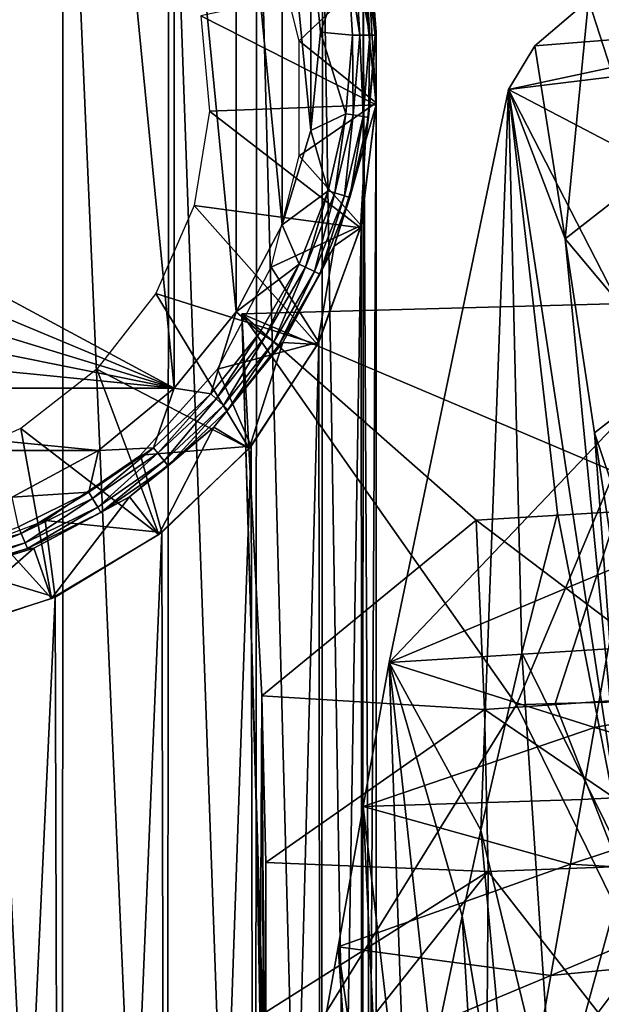
# Model space of a CAD drawing. Units: inches. Extents: x -33.2 to 33.2, y -12.2 to 12.7.
# Drawn here: x -10.5 to -9.9, y 10.5 to 11.6 of the extents above; entities that cross this region are included whole.
import ezdxf

# ---------------------------------------------------------------- set-up
doc = ezdxf.new("R2010")
doc.units = ezdxf.units.IN
doc.header["$MEASUREMENT"] = 0
for name, color, linetype in [('SEAT-BACK', 5, 'Continuous'), ('SEAT-FRAME', 5, 'Continuous'), ('SEAT-GLIDE', 5, 'Continuous')]:
    doc.layers.add(name, color=color, linetype=linetype)

msp = doc.modelspace()

# ---------------------------------------------------------------- linework, layer by layer
at = {"layer": 'SEAT-BACK'}
for points in [[(-9.8862, 11.6107, 33.7343), (-9.8219, 11.4122, 33.8499), (-9.7957, 11.6635, 33.892)], [(-9.8862, 11.6107, 33.7343), (-9.5714, 11.6308, 33.6209), (-9.6283, 11.5842, 33.4693)], [(-9.8862, 11.6107, 33.7343), (-9.6283, 11.5842, 33.4693), (-9.9466, 11.5592, 33.5638)], [(-9.9466, 11.5592, 33.5638), (-9.9124, 11.3418, 33.6215), (-9.8862, 11.6107, 33.7343)], [(-9.8862, 11.6107, 33.7343), (-9.9124, 11.3418, 33.6215), (-9.8219, 11.4122, 33.8499)], [(-9.9466, 11.5592, 33.5638), (-9.6283, 11.5842, 33.4693), (-9.9762, 11.5098, 33.3846)], [(-9.9762, 11.5098, 33.3846), (-9.6283, 11.5842, 33.4693), (-9.853, 11.5249, 33.3697)], [(-9.9762, 11.5098, 33.3846), (-9.9124, 11.3418, 33.6215), (-9.9466, 11.5592, 33.5638)], [(-9.853, 11.5249, 33.3697), (-9.7632, 11.3983, 32.8208), (-9.9762, 11.5098, 33.3846)], [(-9.9762, 11.5098, 33.3846), (-10.1104, 10.8643, 30.9479), (-10.0073, 10.6756, 31.9992)], [(-9.9762, 11.5098, 33.3846), (-9.8079, 11.1825, 32.0241), (-10.1104, 10.8643, 30.9479)], [(-9.9612, 10.8751, 32.7424), (-9.9762, 11.5098, 33.3846), (-10.0073, 10.6756, 31.9992)], [(-9.9209, 11.0325, 33.3376), (-9.8435, 10.6363, 33.6022), (-9.9762, 11.5098, 33.3846)], [(-9.9209, 11.0325, 33.3376), (-9.9762, 11.5098, 33.3846), (-9.9612, 10.8751, 32.7424)], [(-9.8435, 10.6363, 33.6022), (-9.9124, 11.3418, 33.6215), (-9.9762, 11.5098, 33.3846)], [(-9.9762, 11.5098, 33.3846), (-9.7632, 11.3983, 32.8208), (-9.8079, 11.1825, 32.0241)], [(-9.8219, 11.4122, 33.8499), (-9.9124, 11.3418, 33.6215), (-9.7885, 11.1937, 33.9037)], [(-9.8435, 10.6363, 33.6022), (-9.8792, 11.1233, 33.6757), (-9.9124, 11.3418, 33.6215)], [(-9.9124, 11.3418, 33.6215), (-9.8792, 11.1233, 33.6757), (-9.7885, 11.1937, 33.9037)], [(-9.9671, 10.8168, 12.3911), (-10.2763, 11.2573, 12.4619), (-9.7765, 11.2708, 12.4695)], [(-10.2763, 11.2573, 12.4619), (-9.7632, 11.0397, 13.8871), (-9.7765, 11.2708, 12.4695)], [(-9.9671, 10.8168, 12.3911), (-9.7765, 11.2708, 12.4695), (-9.9236, 10.818, 12.3915)], [(-9.7924, 10.8216, 12.3928), (-9.9236, 10.818, 12.3915), (-9.7765, 11.2708, 12.4695)], [(-10.2498, 10.3598, 12.3143), (-10.2763, 11.2573, 12.4619), (-9.9671, 10.8168, 12.3911)], [(-10.2539, 10.8268, 15.3052), (-10.0126, 11.0246, 13.9616), (-10.2763, 11.2573, 12.4619)], [(-10.2763, 11.2573, 12.4619), (-10.0126, 11.0246, 13.9616), (-9.7632, 11.0397, 13.8871)], [(-10.2763, 11.2573, 12.4619), (-10.2498, 10.3598, 12.3143), (-10.2606, 10.7292, 12.8775)], [(-10.2554, 10.5364, 14.1271), (-10.2539, 10.8268, 15.3052), (-10.2763, 11.2573, 12.4619)], [(-10.2554, 10.5364, 14.1271), (-10.2763, 11.2573, 12.4619), (-10.2606, 10.7292, 12.8775)], [(-9.7494, 10.7391, 33.9573), (-9.7885, 11.1937, 33.9037), (-9.8792, 11.1233, 33.6757)], [(-10.1104, 10.8643, 30.9479), (-9.8079, 11.1825, 32.0241), (-9.8466, 10.9752, 31.2577)], [(-9.8125, 10.6866, 33.7845), (-9.8792, 11.1233, 33.6757), (-9.8435, 10.6363, 33.6022)], [(-9.7494, 10.7391, 33.9573), (-9.8792, 11.1233, 33.6757), (-9.8125, 10.6866, 33.7845)], [(-10.0126, 11.0246, 13.9616), (-9.7539, 10.8286, 15.3079), (-9.7632, 11.0397, 13.8871)], [(-9.9612, 10.8751, 32.7424), (-9.8435, 10.6363, 33.6022), (-9.9209, 11.0325, 33.3376)], [(-10.2539, 10.8268, 15.3052), (-10.0033, 10.8114, 15.4233), (-10.0126, 11.0246, 13.9616)], [(-10.0033, 10.8114, 15.4233), (-9.7539, 10.8286, 15.3079), (-10.0126, 11.0246, 13.9616)], [(-10.1104, 10.8643, 30.9479), (-9.8466, 10.9752, 31.2577), (-9.8637, 10.8796, 30.8973)], [(-9.8794, 10.7911, 30.556), (-10.1104, 10.8643, 30.9479), (-9.8637, 10.8796, 30.8973)], [(-10.0073, 10.6756, 31.9992), (-9.9256, 10.3385, 32.4829), (-9.9612, 10.8751, 32.7424)], [(-9.9612, 10.8751, 32.7424), (-9.9256, 10.3385, 32.4829), (-9.8435, 10.6363, 33.6022)], [(-9.8637, 10.8796, 30.8973), (-9.6268, 10.8386, 30.6339), (-9.8794, 10.7911, 30.556)], [(-10.1397, 10.7021, 30.3078), (-10.0902, 10.2779, 30.4787), (-10.1104, 10.8643, 30.9479)], [(-9.8794, 10.7911, 30.556), (-10.1397, 10.7021, 30.3078), (-10.1104, 10.8643, 30.9479)], [(-10.0073, 10.6756, 31.9992), (-10.1104, 10.8643, 30.9479), (-10.0284, 10.5786, 31.6374)], [(-10.1104, 10.8643, 30.9479), (-10.0902, 10.2779, 30.4787), (-10.0616, 10.4193, 31.0334)], [(-10.1104, 10.8643, 30.9479), (-10.0616, 10.4193, 31.0334), (-10.0284, 10.5786, 31.6374)], [(-9.8794, 10.7911, 30.556), (-9.6268, 10.8386, 30.6339), (-9.6468, 10.7229, 30.1826)], [(-10.0033, 10.8114, 15.4233), (-9.7492, 10.6383, 16.7316), (-9.7539, 10.8286, 15.3079)], [(-10.2517, 10.3635, 15.3345), (-10.2539, 10.8268, 15.3052), (-10.2554, 10.5364, 14.1271)], [(-10.2492, 10.6389, 16.7308), (-10.0033, 10.8114, 15.4233), (-10.2539, 10.8268, 15.3052)], [(-10.2517, 10.3635, 15.3345), (-10.2497, 10.2078, 16.5127), (-10.2539, 10.8268, 15.3052)], [(-10.2539, 10.8268, 15.3052), (-10.2497, 10.2078, 16.5127), (-10.2492, 10.6389, 16.7308)], [(-10.2498, 10.3598, 12.3143), (-9.9671, 10.8168, 12.3911), (-9.75, 10.3741, 12.3168)], [(-9.75, 10.3741, 12.3168), (-9.9671, 10.8168, 12.3911), (-9.9236, 10.818, 12.3915)], [(-9.75, 10.3741, 12.3168), (-9.9236, 10.818, 12.3915), (-9.7924, 10.8216, 12.3928)], [(-10.2492, 10.6389, 16.7308), (-9.9991, 10.629, 16.8083), (-10.0033, 10.8114, 15.4233)], [(-9.9991, 10.629, 16.8083), (-9.7492, 10.6383, 16.7316), (-10.0033, 10.8114, 15.4233)], [(-9.8936, 10.7101, 30.2356), (-10.1397, 10.7021, 30.3078), (-9.8794, 10.7911, 30.556)], [(-9.8794, 10.7911, 30.556), (-9.6468, 10.7229, 30.1826), (-9.8936, 10.7101, 30.2356)], [(-10.2606, 10.7292, 12.8775), (-10.2498, 10.3598, 12.3143), (-10.25, 10.1251, 13.8016)], [(-10.2606, 10.7292, 12.8775), (-10.25, 10.1251, 13.8016), (-10.2554, 10.5364, 14.1271)], [(-9.8936, 10.7101, 30.2356), (-9.6468, 10.7229, 30.1826), (-9.9064, 10.6371, 29.9372)], [(-9.6468, 10.7229, 30.1826), (-9.664, 10.6228, 29.7737), (-9.9064, 10.6371, 29.9372)], [(-9.8936, 10.7101, 30.2356), (-9.9064, 10.6371, 29.9372), (-10.1397, 10.7021, 30.3078)], [(-10.1143, 10.1571, 29.9809), (-10.1397, 10.7021, 30.3078), (-10.1679, 10.5439, 29.6435)], [(-10.1397, 10.7021, 30.3078), (-9.9064, 10.6371, 29.9372), (-10.1679, 10.5439, 29.6435)], [(-10.0902, 10.2779, 30.4787), (-10.1397, 10.7021, 30.3078), (-10.1143, 10.1571, 29.9809)], [(-10.0284, 10.5786, 31.6374), (-9.9627, 10.1897, 31.931), (-10.0073, 10.6756, 31.9992)], [(-10.0073, 10.6756, 31.9992), (-9.9627, 10.1897, 31.931), (-9.9256, 10.3385, 32.4829)], [(-10.25, 10.4701, 18.1588), (-9.9991, 10.629, 16.8083), (-10.2492, 10.6389, 16.7308)], [(-10.2492, 10.6389, 16.7308), (-10.2496, 10.0673, 17.6727), (-10.25, 10.4701, 18.1588)], [(-10.2492, 10.6389, 16.7308), (-10.2497, 10.2078, 16.5127), (-10.2496, 10.0673, 17.6727)], [(-10.125, 10.4701, 18.1586), (-9.9991, 10.629, 16.8083), (-10.25, 10.4701, 18.1588)], [(-10.1679, 10.5439, 29.6435), (-9.9064, 10.6371, 29.9372), (-9.9283, 10.5118, 29.3961)], [(-10, 10.4701, 18.1585), (-9.9991, 10.629, 16.8083), (-10.125, 10.4701, 18.1586)], [(-9.875, 10.4702, 18.1584), (-9.9991, 10.629, 16.8083), (-10, 10.4701, 18.1585)], [(-9.875, 10.4702, 18.1584), (-9.7492, 10.6383, 16.7316), (-9.9991, 10.629, 16.8083)], [(-9.9064, 10.6371, 29.9372), (-9.664, 10.6228, 29.7737), (-9.9283, 10.5118, 29.3961)], [(-9.8454, 10.2381, 33.1449), (-9.8435, 10.6363, 33.6022), (-9.9256, 10.3385, 32.4829)], [(-9.75, 10.4701, 18.1583), (-9.7492, 10.6383, 16.7316), (-9.875, 10.4702, 18.1584)], [(-9.664, 10.6228, 29.7737), (-9.679, 10.5361, 29.3999), (-9.9283, 10.5118, 29.3961)], [(-10.0616, 10.4193, 31.0334), (-9.9963, 10.0477, 31.3992), (-10.0284, 10.5786, 31.6374)], [(-10.0284, 10.5786, 31.6374), (-9.9963, 10.0477, 31.3992), (-9.9627, 10.1897, 31.931)], [(-10.1346, 10.0547, 29.533), (-10.1679, 10.5439, 29.6435), (-10.1934, 10.4009, 28.9835)], [(-10.1679, 10.5439, 29.6435), (-9.9283, 10.5118, 29.3961), (-10.1934, 10.4009, 28.9835)], [(-10.1143, 10.1571, 29.9809), (-10.1679, 10.5439, 29.6435), (-10.1346, 10.0547, 29.533)], [(-10.2554, 10.5364, 14.1271), (-10.25, 10.1251, 13.8016), (-10.25, 9.9151, 15.2557)], [(-10.2554, 10.5364, 14.1271), (-10.25, 9.9151, 15.2557), (-10.2517, 10.3635, 15.3345)], [(-9.9283, 10.5118, 29.3961), (-9.679, 10.5361, 29.3999), (-9.9467, 10.4072, 28.9055)], [(-9.679, 10.5361, 29.3999), (-9.7041, 10.3914, 28.7189), (-9.9467, 10.4072, 28.9055)], [(-10.1934, 10.4009, 28.9835), (-9.9283, 10.5118, 29.3961), (-9.9467, 10.4072, 28.9055)]]:
    msp.add_3dface(points, dxfattribs=at)
at = {"layer": 'SEAT-FRAME'}
for points in [[(-10.4788, 9.4314, 20.6513), (-10.6102, 12.104, 0.7045), (-10.6109, 9.4773, 20.6574)], [(-10.4788, 9.4314, 20.6513), (-10.4775, 12.0577, 0.6984), (-10.6102, 12.104, 0.7045)], [(-10.3603, 9.3576, 20.6416), (-10.4775, 12.0577, 0.6984), (-10.4788, 9.4314, 20.6513)], [(-10.3603, 9.3576, 20.6416), (-10.3586, 11.9831, 0.6886), (-10.4775, 12.0577, 0.6984)], [(-10.2614, 9.2595, 20.6287), (-10.3586, 11.9831, 0.6886), (-10.3603, 9.3576, 20.6416)], [(-10.2614, 9.2595, 20.6287), (-10.2596, 11.8841, 0.6756), (-10.3586, 11.9831, 0.6886)], [(-10.1869, 9.142, 20.6132), (-10.2596, 11.8841, 0.6756), (-10.2614, 9.2595, 20.6287)], [(-10.1869, 9.142, 20.6132), (-10.1854, 11.7657, 0.66), (-10.2596, 11.8841, 0.6756)], [(-10.1407, 9.011, 20.596), (-10.1854, 11.7657, 0.66), (-10.1869, 9.142, 20.6132)], [(-10.1407, 9.011, 20.596), (-10.1397, 11.6337, 0.6426), (-10.1854, 11.7657, 0.66)], [(-10.1397, 11.6337, 0.6426), (-10.212, 11.5649, 0.6335), (-10.2433, 11.6907, 0.6501)], [(-10.125, 11.495, 0.6243), (-10.212, 11.5649, 0.6335), (-10.1397, 11.6337, 0.6426)], [(-10.125, 8.8732, 20.5778), (-10.1397, 11.6337, 0.6426), (-10.1407, 9.011, 20.596)], [(-10.125, 8.8732, 20.5778), (-10.125, 11.495, 0.6243), (-10.1397, 11.6337, 0.6426)], [(-10.125, 11.495, 0.6243), (-10.2119, 11.4354, 0.6165), (-10.212, 11.5649, 0.6335)], [(-10.142, 11.3566, 0.6061), (-10.2119, 11.4354, 0.6165), (-10.125, 11.495, 0.6243)], [(-10.1407, 8.7353, 20.5597), (-10.142, 11.3566, 0.6061), (-10.125, 11.495, 0.6243)], [(-10.1407, 8.7353, 20.5597), (-10.125, 11.495, 0.6243), (-10.125, 8.8732, 20.5778)], [(-10.142, 11.3566, 0.6061), (-10.2432, 11.3096, 0.5999), (-10.2119, 11.4354, 0.6165)], [(-10.1897, 11.2254, 0.5888), (-10.2432, 11.3096, 0.5999), (-10.142, 11.3566, 0.6061)], [(-10.1869, 8.6043, 20.5424), (-10.1897, 11.2254, 0.5888), (-10.142, 11.3566, 0.6061)], [(-10.1869, 8.6043, 20.5424), (-10.142, 11.3566, 0.6061), (-10.1407, 8.7353, 20.5597)], [(-10.1897, 11.2254, 0.5888), (-10.3038, 11.1949, 0.5848), (-10.2432, 11.3096, 0.5999)], [(-10.2658, 11.1081, 0.5734), (-10.3038, 11.1949, 0.5848), (-10.1897, 11.2254, 0.5888)], [(-10.2614, 8.4868, 20.527), (-10.2658, 11.1081, 0.5734), (-10.1897, 11.2254, 0.5888)], [(-10.2614, 8.4868, 20.527), (-10.1897, 11.2254, 0.5888), (-10.1869, 8.6043, 20.5424)], [(-10.2658, 11.1081, 0.5734), (-10.3904, 11.0979, 0.5721), (-10.3038, 11.1949, 0.5848)], [(-10.3665, 11.0107, 0.5606), (-10.3904, 11.0979, 0.5721), (-10.2658, 11.1081, 0.5734)], [(-10.3603, 8.3887, 20.514), (-10.3665, 11.0107, 0.5606), (-10.2658, 11.1081, 0.5734)], [(-10.3603, 8.3887, 20.514), (-10.2658, 11.1081, 0.5734), (-10.2614, 8.4868, 20.527)], [(-10.3665, 11.0107, 0.5606), (-10.4979, 11.0243, 0.5624), (-10.3904, 11.0979, 0.5721)], [(-10.4866, 10.9381, 0.551), (-10.62, 10.9783, 0.5563), (-10.4979, 11.0243, 0.5624)], [(-10.4866, 10.9381, 0.551), (-10.4979, 11.0243, 0.5624), (-10.3665, 11.0107, 0.5606)], [(-10.4788, 8.3149, 20.5043), (-10.4866, 10.9381, 0.551), (-10.3665, 11.0107, 0.5606)], [(-10.4788, 8.3149, 20.5043), (-10.3665, 11.0107, 0.5606), (-10.3603, 8.3887, 20.514)], [(-10.62, 10.8939, 0.5452), (-10.62, 10.9783, 0.5563), (-10.4866, 10.9381, 0.551)], [(-10.6109, 8.269, 20.4983), (-10.62, 10.8939, 0.5452), (-10.4866, 10.9381, 0.551)], [(-10.6109, 8.269, 20.4983), (-10.4866, 10.9381, 0.551), (-10.4788, 8.3149, 20.5043)]]:
    msp.add_3dface(points, dxfattribs=at)
at = {"layer": 'SEAT-GLIDE'}
for points in [[(-10.3526, 11.1736, 0), (-11.3012, 11.685, 0), (-10.4378, 12.0458, 0)], [(-10.4378, 12.0458, 0), (-10.3526, 11.9753, 0), (-10.3526, 11.1736, 0)], [(-10.3526, 11.1736, 0), (-10.3526, 11.9753, 0), (-10.2827, 11.2595, 0)], [(-10.2827, 11.2595, 0), (-10.3526, 11.9753, 0), (-10.2827, 11.8894, 0)], [(-10.2827, 11.2595, 0), (-10.2827, 11.8894, 0), (-10.2308, 11.3575, 0)], [(-10.2308, 11.3575, 0), (-10.2827, 11.8894, 0), (-10.2308, 11.7914, 0)], [(-10.2308, 11.3575, 0), (-10.2308, 11.7914, 0), (-10.1988, 11.4639, 0)], [(-10.1988, 11.4639, 0), (-10.2308, 11.7914, 0), (-10.1988, 11.685, 0)], [(-10.125, 11.4928, 0.624), (-10.1371, 11.6972, 0.0646), (-10.1392, 11.6319, 0.6423)], [(-10.1371, 11.6972, 0.0646), (-10.125, 11.5744, 0.063), (-10.1323, 11.6638, 0.0522)], [(-10.125, 11.4928, 0.624), (-10.125, 11.5744, 0.063), (-10.1371, 11.6972, 0.0646)], [(-10.3526, 11.1736, 0), (-11.312, 11.5744, 0), (-11.3012, 11.685, 0)], [(-10.1988, 11.685, 0), (-10.1574, 11.6602, 0.0118), (-10.188, 11.5744, 0)], [(-10.1988, 11.4639, 0), (-10.1988, 11.685, 0), (-10.188, 11.5744, 0)], [(-10.188, 11.5744, 0), (-10.1574, 11.6602, 0.0118), (-10.1517, 11.5713, 0.0115)], [(-10.1492, 11.6614, 0.0189), (-10.1435, 11.5712, 0.0184), (-10.1574, 11.6602, 0.0118)], [(-10.1574, 11.6602, 0.0118), (-10.1435, 11.5712, 0.0184), (-10.1517, 11.5713, 0.0115)], [(-10.1381, 11.6629, 0.0346), (-10.1322, 11.5712, 0.0338), (-10.1492, 11.6614, 0.0189)], [(-10.1492, 11.6614, 0.0189), (-10.1322, 11.5712, 0.0338), (-10.1435, 11.5712, 0.0184)], [(-10.1323, 11.6638, 0.0522), (-10.1261, 11.5711, 0.0511), (-10.1381, 11.6629, 0.0346)], [(-10.1381, 11.6629, 0.0346), (-10.1261, 11.5711, 0.0511), (-10.1322, 11.5712, 0.0338)], [(-10.1323, 11.6638, 0.0522), (-10.125, 11.5744, 0.063), (-10.1261, 11.5711, 0.0511)], [(-10.1392, 11.6319, 0.6423), (-10.3226, 11.5931, 0.6372), (-10.125, 11.4928, 0.624)], [(-10.125, 11.4928, 0.624), (-10.3226, 11.5931, 0.6372), (-10.3128, 11.4856, 0.623)], [(-10.3526, 11.1736, 0), (-11.3012, 11.4639, 0), (-11.312, 11.5744, 0)], [(-10.1988, 11.4639, 0), (-10.188, 11.5744, 0), (-10.1591, 11.4825, 0.0113)], [(-10.188, 11.5744, 0), (-10.1517, 11.5713, 0.0115), (-10.1591, 11.4825, 0.0113)], [(-10.1591, 11.4825, 0.0113), (-10.1517, 11.5713, 0.0115), (-10.151, 11.4813, 0.018)], [(-10.151, 11.4813, 0.018), (-10.1517, 11.5713, 0.0115), (-10.1435, 11.5712, 0.0184)], [(-10.151, 11.4813, 0.018), (-10.1435, 11.5712, 0.0184), (-10.1398, 11.4796, 0.0331)], [(-10.1398, 11.4796, 0.0331), (-10.1435, 11.5712, 0.0184), (-10.1322, 11.5712, 0.0338)], [(-10.1398, 11.4796, 0.0331), (-10.1322, 11.5712, 0.0338), (-10.1337, 11.4786, 0.05)], [(-10.1337, 11.4786, 0.05), (-10.125, 11.5744, 0.063), (-10.137, 11.4517, 0.0614)], [(-10.125, 11.4928, 0.624), (-10.137, 11.4517, 0.0614), (-10.125, 11.5744, 0.063)], [(-10.1261, 11.5711, 0.0511), (-10.125, 11.5744, 0.063), (-10.1337, 11.4786, 0.05)], [(-10.1337, 11.4786, 0.05), (-10.1322, 11.5712, 0.0338), (-10.1261, 11.5711, 0.0511)], [(-10.1427, 11.354, 0.6057), (-10.3128, 11.4856, 0.623), (-10.33, 11.3791, 0.609)], [(-10.125, 11.4928, 0.624), (-10.3128, 11.4856, 0.623), (-10.1427, 11.354, 0.6057)], [(-10.1793, 11.3959, 0.011), (-10.1988, 11.4639, 0), (-10.1591, 11.4825, 0.0113)], [(-10.1793, 11.3959, 0.011), (-10.1591, 11.4825, 0.0113), (-10.1716, 11.3935, 0.0176)], [(-10.1591, 11.4825, 0.0113), (-10.151, 11.4813, 0.018), (-10.1716, 11.3935, 0.0176)], [(-10.1427, 11.354, 0.6057), (-10.137, 11.4517, 0.0614), (-10.125, 11.4928, 0.624)], [(-10.1716, 11.3935, 0.0176), (-10.151, 11.4813, 0.018), (-10.1607, 11.3901, 0.0323)], [(-10.151, 11.4813, 0.018), (-10.1398, 11.4796, 0.0331), (-10.1607, 11.3901, 0.0323)], [(-10.1607, 11.3901, 0.0323), (-10.1398, 11.4796, 0.0331), (-10.1546, 11.3883, 0.049)], [(-10.1546, 11.3883, 0.049), (-10.1398, 11.4796, 0.0331), (-10.1337, 11.4786, 0.05)], [(-10.1337, 11.4786, 0.05), (-10.137, 11.4517, 0.0614), (-10.1546, 11.3883, 0.049)], [(-11.2692, 11.3575, 0), (-11.3012, 11.4639, 0), (-10.3526, 11.1736, 0)], [(-10.2308, 11.3575, 0), (-10.1988, 11.4639, 0), (-10.1793, 11.3959, 0.011)], [(-10.1546, 11.3883, 0.049), (-10.137, 11.4517, 0.0614), (-10.1726, 11.3336, 0.0599)], [(-10.1427, 11.354, 0.6057), (-10.1726, 11.3336, 0.0599), (-10.137, 11.4517, 0.0614)], [(-10.2119, 11.3132, 0.0108), (-10.2308, 11.3575, 0), (-10.1793, 11.3959, 0.011)], [(-10.2119, 11.3132, 0.0108), (-10.1793, 11.3959, 0.011), (-10.2047, 11.3097, 0.0172)], [(-10.2047, 11.3097, 0.0172), (-10.1793, 11.3959, 0.011), (-10.1716, 11.3935, 0.0176)], [(-10.2047, 11.3097, 0.0172), (-10.1716, 11.3935, 0.0176), (-10.1944, 11.3048, 0.0316)], [(-10.1716, 11.3935, 0.0176), (-10.1607, 11.3901, 0.0323), (-10.1944, 11.3048, 0.0316)], [(-10.1944, 11.3048, 0.0316), (-10.1607, 11.3901, 0.0323), (-10.1885, 11.302, 0.048)], [(-10.1607, 11.3901, 0.0323), (-10.1546, 11.3883, 0.049), (-10.1885, 11.302, 0.048)], [(-10.1546, 11.3883, 0.049), (-10.1726, 11.3336, 0.0599), (-10.1885, 11.302, 0.048)], [(-10.1913, 11.2227, 0.5884), (-10.33, 11.3791, 0.609), (-10.3732, 11.2801, 0.596)], [(-10.1427, 11.354, 0.6057), (-10.33, 11.3791, 0.609), (-10.1913, 11.2227, 0.5884)], [(-10.3526, 11.1736, 0), (-11.2173, 11.2595, 0), (-11.2692, 11.3575, 0)], [(-10.2827, 11.2595, 0), (-10.2308, 11.3575, 0), (-10.2119, 11.3132, 0.0108)], [(-10.1913, 11.2227, 0.5884), (-10.1726, 11.3336, 0.0599), (-10.1427, 11.354, 0.6057)], [(-10.1885, 11.302, 0.048), (-10.1726, 11.3336, 0.0599), (-10.2304, 11.2248, 0.0584)], [(-10.1913, 11.2227, 0.5884), (-10.2304, 11.2248, 0.0584), (-10.1726, 11.3336, 0.0599)], [(-10.2563, 11.2363, 0.0106), (-10.2827, 11.2595, 0), (-10.2119, 11.3132, 0.0108)], [(-10.2563, 11.2363, 0.0106), (-10.2119, 11.3132, 0.0108), (-10.2497, 11.2319, 0.0168)], [(-10.2497, 11.2319, 0.0168), (-10.2119, 11.3132, 0.0108), (-10.2047, 11.3097, 0.0172)], [(-10.2497, 11.2319, 0.0168), (-10.2047, 11.3097, 0.0172), (-10.2402, 11.2255, 0.031)], [(-10.2402, 11.2255, 0.031), (-10.2047, 11.3097, 0.0172), (-10.1944, 11.3048, 0.0316)], [(-10.2402, 11.2255, 0.031), (-10.1944, 11.3048, 0.0316), (-10.2347, 11.2218, 0.0471)], [(-10.1944, 11.3048, 0.0316), (-10.1885, 11.302, 0.048), (-10.2347, 11.2218, 0.0471)], [(-10.2347, 11.2218, 0.0471), (-10.1885, 11.302, 0.048), (-10.2304, 11.2248, 0.0584)], [(-10.2683, 11.1056, 0.573), (-10.3732, 11.2801, 0.596), (-10.4397, 11.1947, 0.5847)], [(-10.1913, 11.2227, 0.5884), (-10.3732, 11.2801, 0.596), (-10.2683, 11.1056, 0.573)], [(-10.3526, 11.1736, 0), (-11.1474, 11.1736, 0), (-11.2173, 11.2595, 0)], [(-10.3113, 11.1669, 0.0104), (-10.3526, 11.1736, 0), (-10.2827, 11.2595, 0)], [(-10.3113, 11.1669, 0.0104), (-10.2827, 11.2595, 0), (-10.2563, 11.2363, 0.0106)], [(-10.3113, 11.1669, 0.0104), (-10.2563, 11.2363, 0.0106), (-10.3054, 11.1615, 0.0165)], [(-10.3054, 11.1615, 0.0165), (-10.2563, 11.2363, 0.0106), (-10.2497, 11.2319, 0.0168)], [(-10.3054, 11.1615, 0.0165), (-10.2497, 11.2319, 0.0168), (-10.297, 11.1538, 0.0304)], [(-10.297, 11.1538, 0.0304), (-10.2497, 11.2319, 0.0168), (-10.2402, 11.2255, 0.031)], [(-10.292, 11.1492, 0.0463), (-10.2304, 11.2248, 0.0584), (-10.3081, 11.1294, 0.0572)], [(-10.2683, 11.1056, 0.573), (-10.3081, 11.1294, 0.0572), (-10.2304, 11.2248, 0.0584)], [(-10.297, 11.1538, 0.0304), (-10.2402, 11.2255, 0.031), (-10.292, 11.1492, 0.0463)], [(-10.292, 11.1492, 0.0463), (-10.2402, 11.2255, 0.031), (-10.2347, 11.2218, 0.0471)], [(-10.2347, 11.2218, 0.0471), (-10.2304, 11.2248, 0.0584), (-10.292, 11.1492, 0.0463)], [(-10.2683, 11.1056, 0.573), (-10.2304, 11.2248, 0.0584), (-10.1913, 11.2227, 0.5884)], [(-10.3699, 11.0085, 0.5602), (-10.4397, 11.1947, 0.5847), (-10.5254, 11.1282, 0.576)], [(-10.2683, 11.1056, 0.573), (-10.4397, 11.1947, 0.5847), (-10.3699, 11.0085, 0.5602)], [(-10.4378, 11.1032, 0), (-11.0622, 11.1032, 0), (-11.1474, 11.1736, 0)], [(-10.4378, 11.1032, 0), (-11.1474, 11.1736, 0), (-10.3526, 11.1736, 0)], [(-10.3759, 11.1064, 0.0102), (-10.4378, 11.1032, 0), (-10.3526, 11.1736, 0)], [(-10.3759, 11.1064, 0.0102), (-10.3526, 11.1736, 0), (-10.3113, 11.1669, 0.0104)], [(-10.3759, 11.1064, 0.0102), (-10.3113, 11.1669, 0.0104), (-10.3709, 11.1002, 0.0162)], [(-10.3709, 11.1002, 0.0162), (-10.3113, 11.1669, 0.0104), (-10.3054, 11.1615, 0.0165)], [(-10.3709, 11.1002, 0.0162), (-10.3054, 11.1615, 0.0165), (-10.3637, 11.0914, 0.0299)], [(-10.3637, 11.0914, 0.0299), (-10.3054, 11.1615, 0.0165), (-10.297, 11.1538, 0.0304)], [(-10.3637, 11.0914, 0.0299), (-10.297, 11.1538, 0.0304), (-10.3593, 11.086, 0.0455)], [(-10.3593, 11.086, 0.0455), (-10.297, 11.1538, 0.0304), (-10.292, 11.1492, 0.0463)], [(-10.292, 11.1492, 0.0463), (-10.3081, 11.1294, 0.0572), (-10.3593, 11.086, 0.0455)], [(-10.4909, 10.9366, 0.5508), (-10.5254, 11.1282, 0.576), (-10.625, 11.0848, 0.5703)], [(-10.3699, 11.0085, 0.5602), (-10.5254, 11.1282, 0.576), (-10.4909, 10.9366, 0.5508)], [(-10.3593, 11.086, 0.0455), (-10.3081, 11.1294, 0.0572), (-10.4028, 11.0512, 0.0562)], [(-10.3699, 11.0085, 0.5602), (-10.4028, 11.0512, 0.0562), (-10.3081, 11.1294, 0.0572)], [(-10.3699, 11.0085, 0.5602), (-10.3081, 11.1294, 0.0572), (-10.2683, 11.1056, 0.573)], [(-10.4485, 11.0561, 0.01), (-10.4378, 11.1032, 0), (-10.3759, 11.1064, 0.0102)], [(-10.4485, 11.0561, 0.01), (-10.3759, 11.1064, 0.0102), (-10.4445, 11.0493, 0.016)], [(-10.4445, 11.0493, 0.016), (-10.3759, 11.1064, 0.0102), (-10.3709, 11.1002, 0.0162)], [(-10.5349, 11.0507, 0), (-11.0622, 11.1032, 0), (-10.4378, 11.1032, 0)], [(-10.4485, 11.0561, 0.01), (-10.5349, 11.0507, 0), (-10.4378, 11.1032, 0)], [(-10.4445, 11.0493, 0.016), (-10.3709, 11.1002, 0.0162), (-10.4387, 11.0395, 0.0295)], [(-10.4387, 11.0395, 0.0295), (-10.3709, 11.1002, 0.0162), (-10.3637, 11.0914, 0.0299)], [(-10.4909, 10.9366, 0.5508), (-10.625, 11.0848, 0.5703), (-10.625, 10.8933, 0.5451)], [(-10.4387, 11.0395, 0.0295), (-10.3637, 11.0914, 0.0299), (-10.4351, 11.0335, 0.045)], [(-10.4351, 11.0335, 0.045), (-10.3637, 11.0914, 0.0299), (-10.3593, 11.086, 0.0455)], [(-10.3593, 11.086, 0.0455), (-10.4028, 11.0512, 0.0562), (-10.4351, 11.0335, 0.045)], [(-10.5277, 11.0171, 0.0099), (-10.5349, 11.0507, 0), (-10.4485, 11.0561, 0.01)], [(-10.5277, 11.0171, 0.0099), (-10.4485, 11.0561, 0.01), (-10.5247, 11.0098, 0.0158)], [(-10.5247, 11.0098, 0.0158), (-10.4485, 11.0561, 0.01), (-10.4445, 11.0493, 0.016)], [(-10.4351, 11.0335, 0.045), (-10.4028, 11.0512, 0.0562), (-10.5108, 10.993, 0.0554)], [(-10.4909, 10.9366, 0.5508), (-10.5108, 10.993, 0.0554), (-10.4028, 11.0512, 0.0562)], [(-10.4909, 10.9366, 0.5508), (-10.4028, 11.0512, 0.0562), (-10.3699, 11.0085, 0.5602)], [(-10.5247, 11.0098, 0.0158), (-10.4445, 11.0493, 0.016), (-10.5204, 10.9992, 0.0292)], [(-10.5204, 10.9992, 0.0292), (-10.4445, 11.0493, 0.016), (-10.4387, 11.0395, 0.0295)], [(-10.5204, 10.9992, 0.0292), (-10.4387, 11.0395, 0.0295), (-10.5178, 10.9927, 0.0445)], [(-10.5178, 10.9927, 0.0445), (-10.4387, 11.0395, 0.0295), (-10.4351, 11.0335, 0.045)], [(-10.4351, 11.0335, 0.045), (-10.5108, 10.993, 0.0554), (-10.5178, 10.9927, 0.0445)], [(-10.5247, 11.0098, 0.0158), (-10.6353, 10.9771, 0.0157), (-10.5277, 11.0171, 0.0099)], [(-10.5247, 11.0098, 0.0158), (-10.6331, 10.966, 0.0289), (-10.6353, 10.9771, 0.0157)], [(-10.5204, 10.9992, 0.0292), (-10.6331, 10.966, 0.0289), (-10.5247, 11.0098, 0.0158)], [(-10.5204, 10.9992, 0.0292), (-10.6317, 10.959, 0.0441), (-10.6331, 10.966, 0.0289)], [(-10.5178, 10.9927, 0.0445), (-10.6317, 10.959, 0.0441), (-10.5204, 10.9992, 0.0292)], [(-10.5178, 10.9927, 0.0445), (-10.6281, 10.9573, 0.0549), (-10.6317, 10.959, 0.0441)], [(-10.5178, 10.9927, 0.0445), (-10.5108, 10.993, 0.0554), (-10.6281, 10.9573, 0.0549)], [(-10.625, 10.8933, 0.5451), (-10.6281, 10.9573, 0.0549), (-10.5108, 10.993, 0.0554)], [(-10.625, 10.8933, 0.5451), (-10.5108, 10.993, 0.0554), (-10.4909, 10.9366, 0.5508)]]:
    msp.add_3dface(points, dxfattribs=at)

doc.saveas('drawing.dxf')
